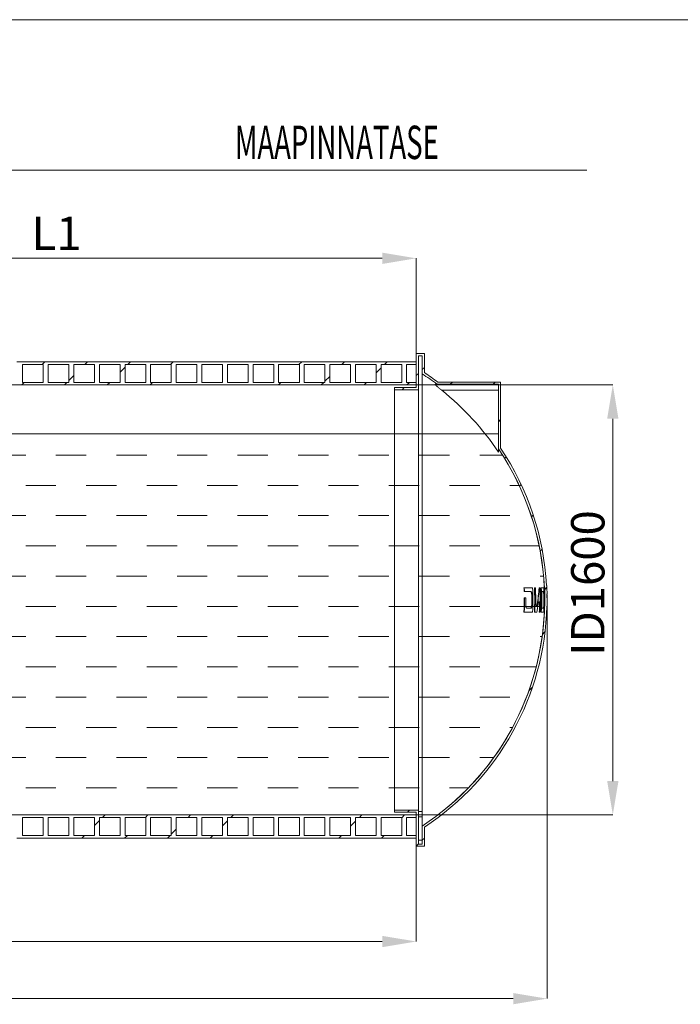
# Model space of a CAD drawing. Units: millimetres. Extents: x 348 to 47982, y -16149 to 12765.
# Drawn here: x 20915 to 23340, y 6394 to 10012 of the extents above; entities that cross this region are included whole.
import ezdxf

# ---------------------------------------------------------------- set-up
doc = ezdxf.new("R2010")
doc.units = ezdxf.units.MM
doc.header["$LTSCALE"] = 35
doc.styles.add('SLDTEXTSTYLE0', font='TXT', dxfattribs={"width": 0.605})

msp = doc.modelspace()

# ---------------------------------------------------------------- linework, layer by layer
at = {"color": 19, "linetype": 'Continuous', "lineweight": 0}
for p, q in [((15397.457, 10011.742), (29397.456, 10011.742)), ((16043.484, 9459.121), (22997.026, 9459.121)), ((19895.168, 9135.088), (22246.248, 9135.088)), ((22370.708, 8785.184), (22370.708, 9135.088)), ((22370.77, 8670.121), (23092.637, 8670.121)), ((23092.637, 8545.661), (23092.637, 7214.581)), ((22370.77, 7090.121), (23092.637, 7090.121))]:
    msp.add_line(p, q, dxfattribs=at)
at = {"color": 7, "linetype": 'Continuous', "lineweight": 15}
for p, q in [((20904.708, 8755.221), (20928.708, 8755.221)), ((20928.708, 8755.221), (20928.708, 8755.121)), ((20928.708, 8755.121), (20998.708, 8755.121)), ((20998.708, 8755.221), (21022.708, 8755.221)), ((20998.708, 8755.121), (20998.708, 8755.221)), ((21022.708, 8755.221), (21022.708, 8755.121)), ((21022.708, 8755.121), (21092.708, 8755.121)), ((21092.708, 8755.221), (21116.708, 8755.221)), ((21092.708, 8755.121), (21092.708, 8755.221)), ((21116.708, 8755.221), (21116.708, 8755.121)), ((21116.708, 8755.121), (21186.708, 8755.121)), ((21186.708, 8755.221), (21210.708, 8755.221)), ((21186.708, 8755.121), (21186.708, 8755.221)), ((21210.708, 8755.221), (21210.708, 8755.121)), ((21210.708, 8755.121), (21280.708, 8755.121)), ((21280.708, 8755.221), (21304.708, 8755.221)), ((21280.708, 8755.121), (21280.708, 8755.221)), ((21304.708, 8755.221), (21304.708, 8755.121)), ((21304.708, 8755.121), (21374.708, 8755.121)), ((21374.708, 8755.221), (21398.708, 8755.221)), ((21374.708, 8755.121), (21374.708, 8755.221)), ((21398.708, 8755.221), (21398.708, 8755.121)), ((21398.708, 8755.121), (21468.708, 8755.121)), ((21468.708, 8755.221), (21492.708, 8755.221)), ((21468.708, 8755.121), (21468.708, 8755.221)), ((21492.708, 8755.221), (21492.708, 8755.121)), ((21492.708, 8755.121), (21562.708, 8755.121)), ((21562.708, 8755.221), (21586.708, 8755.221)), ((21562.708, 8755.121), (21562.708, 8755.221)), ((21586.708, 8755.221), (21586.708, 8755.121)), ((21586.708, 8755.121), (21656.708, 8755.121)), ((21656.708, 8755.221), (21680.708, 8755.221)), ((21656.708, 8755.121), (21656.708, 8755.221)), ((21680.708, 8755.221), (21680.708, 8755.121)), ((21680.708, 8755.121), (21750.708, 8755.121)), ((21750.708, 8755.221), (21774.708, 8755.221)), ((21750.708, 8755.121), (21750.708, 8755.221)), ((21774.708, 8755.221), (21774.708, 8755.121)), ((21774.708, 8755.121), (21844.708, 8755.121)), ((21844.708, 8755.221), (21868.708, 8755.221)), ((21844.708, 8755.121), (21844.708, 8755.221)), ((21868.708, 8755.221), (21868.708, 8755.121)), ((21868.708, 8755.121), (21938.708, 8755.121)), ((21938.708, 8755.221), (21962.708, 8755.221)), ((21938.708, 8755.121), (21938.708, 8755.221)), ((21962.708, 8755.221), (21962.708, 8755.121)), ((21962.708, 8755.121), (22032.708, 8755.121)), ((22032.708, 8755.221), (22056.708, 8755.221)), ((22032.708, 8755.121), (22032.708, 8755.221)), ((22056.708, 8755.221), (22056.708, 8755.121)), ((22056.708, 8755.121), (22126.708, 8755.121)), ((22126.708, 8755.221), (22150.708, 8755.221)), ((22126.708, 8755.121), (22126.708, 8755.221)), ((22150.708, 8755.221), (22150.708, 8755.121)), ((22150.708, 8755.121), (22220.708, 8755.121)), ((22220.708, 8755.221), (22244.708, 8755.221)), ((22220.708, 8755.121), (22220.708, 8755.221)), ((22244.708, 8755.221), (22244.708, 8755.121)), ((22244.708, 8755.121), (22314.708, 8755.121)), ((22314.708, 8755.221), (22338.708, 8755.221)), ((22314.708, 8755.121), (22314.708, 8755.221)), ((22338.708, 8755.221), (22338.708, 8755.121)), ((22338.708, 8755.121), (22370.708, 8755.121)), ((22370.708, 8660.121), (22370.708, 8785.121)), ((22370.708, 8785.121), (22400.708, 8785.121)), ((22370.708, 8755.121), (22370.708, 8745.121)), ((22378.708, 8777.121), (22392.708, 8777.121)), ((22378.708, 8652.121), (22378.708, 8777.121)), ((22392.708, 8777.121), (22392.708, 8710.801)), ((22400.708, 8785.121), (22400.708, 8715.121)), ((20925.708, 8745.121), (21001.708, 8745.121)), ((20925.708, 8679.121), (20925.708, 8745.121)), ((21001.708, 8745.121), (21001.708, 8679.121)), ((21019.708, 8745.121), (21095.708, 8745.121)), ((21019.708, 8679.121), (21019.708, 8745.121)), ((21095.708, 8745.121), (21095.708, 8679.121)), ((21113.708, 8745.121), (21189.708, 8745.121)), ((21113.708, 8679.121), (21113.708, 8745.121)), ((21189.708, 8745.121), (21189.708, 8679.121)), ((21207.708, 8745.121), (21283.708, 8745.121)), ((21207.708, 8679.121), (21207.708, 8745.121)), ((21283.708, 8745.121), (21283.708, 8679.121)), ((21301.708, 8745.121), (21377.708, 8745.121)), ((21301.708, 8679.121), (21301.708, 8745.121)), ((21377.708, 8745.121), (21377.708, 8679.121)), ((21395.708, 8745.121), (21471.708, 8745.121)), ((21395.708, 8679.121), (21395.708, 8745.121)), ((21471.708, 8745.121), (21471.708, 8679.121)), ((21489.708, 8745.121), (21565.708, 8745.121)), ((21489.708, 8679.121), (21489.708, 8745.121)), ((21565.708, 8745.121), (21565.708, 8679.121)), ((21583.708, 8745.121), (21659.708, 8745.121)), ((21583.708, 8679.121), (21583.708, 8745.121)), ((21659.708, 8745.121), (21659.708, 8679.121)), ((21677.708, 8745.121), (21753.708, 8745.121)), ((21677.708, 8679.121), (21677.708, 8745.121)), ((21753.708, 8745.121), (21753.708, 8679.121)), ((21771.708, 8745.121), (21847.708, 8745.121)), ((21771.708, 8679.121), (21771.708, 8745.121)), ((21847.708, 8745.121), (21847.708, 8679.121)), ((21865.708, 8745.121), (21941.708, 8745.121)), ((21865.708, 8679.121), (21865.708, 8745.121)), ((21941.708, 8745.121), (21941.708, 8679.121)), ((21959.708, 8745.121), (22035.708, 8745.121)), ((21959.708, 8679.121), (21959.708, 8745.121)), ((22035.708, 8745.121), (22035.708, 8679.121)), ((22053.708, 8745.121), (22129.708, 8745.121)), ((22053.708, 8679.121), (22053.708, 8745.121)), ((22129.708, 8745.121), (22129.708, 8679.121)), ((22147.708, 8745.121), (22223.708, 8745.121)), ((22147.708, 8679.121), (22147.708, 8745.121)), ((22223.708, 8745.121), (22223.708, 8679.121)), ((22241.708, 8745.121), (22317.708, 8745.121)), ((22241.708, 8679.121), (22241.708, 8745.121)), ((22317.708, 8745.121), (22317.708, 8679.121)), ((22335.708, 8745.121), (22370.708, 8745.121)), ((22335.708, 8679.121), (22335.708, 8745.121)), ((22392.708, 7049.441), (22392.708, 8710.801)), ((19770.708, 8670.121), (22370.708, 8670.121)), ((21001.708, 8679.121), (20925.708, 8679.121)), ((21095.708, 8679.121), (21019.708, 8679.121)), ((21189.708, 8679.121), (21113.708, 8679.121)), ((21283.708, 8679.121), (21207.708, 8679.121)), ((21377.708, 8679.121), (21301.708, 8679.121)), ((21471.708, 8679.121), (21395.708, 8679.121)), ((21565.708, 8679.121), (21489.708, 8679.121)), ((21659.708, 8679.121), (21583.708, 8679.121)), ((21753.708, 8679.121), (21677.708, 8679.121)), ((21847.708, 8679.121), (21771.708, 8679.121)), ((21941.708, 8679.121), (21865.708, 8679.121)), ((22035.708, 8679.121), (21959.708, 8679.121)), ((22129.708, 8679.121), (22053.708, 8679.121)), ((22223.708, 8679.121), (22147.708, 8679.121)), ((22317.708, 8679.121), (22241.708, 8679.121)), ((22290.708, 8652.121), (22290.708, 8660.121)), ((22290.708, 8660.121), (22370.708, 8660.121)), ((22290.708, 8652.121), (22378.708, 8652.121)), ((22290.708, 7108.121), (22290.708, 8652.121)), ((22370.708, 8679.121), (22335.708, 8679.121)), ((22370.708, 8679.121), (22370.708, 8670.121)), ((22378.708, 7108.121), (22378.708, 8652.121)), ((22440.182, 8672.121), (22447.785, 8672.121)), ((22447.785, 8672.121), (22672.708, 8672.121)), ((22450.458, 8680.121), (22680.708, 8680.121)), ((22464.848, 8650.121), (22672.708, 8650.121)), ((22672.708, 8435.071), (22672.708, 8672.121)), ((22680.708, 8437.512), (22680.708, 8680.121)), ((22672.443, 8490.249), (16668.443, 8490.249)), ((22672.443, 8490.249), (22672.443, 8435.199)), ((22672.708, 8422.597), (22672.708, 8435.071)), ((22798.373, 7924.621), (22766.522, 7924.621)), ((22808.611, 7924.621), (22804.804, 7924.621)), ((22821.983, 7924.621), (22821.377, 7917.064)), ((22825.336, 7924.621), (22821.983, 7924.621)), ((22823.004, 7924.621), (22822.398, 7917.064)), ((22839.189, 7924.621), (22829.098, 7924.621)), ((22841.459, 7924.621), (22840.435, 7924.621)), ((22841.195, 7924.749), (22842.196, 7924.749)), ((22841.874, 7913.501), (22841.437, 7924.621)), ((22842.46, 7924.621), (22841.459, 7924.621)), ((22850.08, 7932.621), (22849.079, 7932.621)), ((22790.778, 7910.621), (22767.095, 7910.621)), ((22773.222, 7887.121), (22767.575, 7887.121)), ((22791.833, 7910.621), (22790.778, 7910.621)), ((22795.898, 7899.121), (22794.848, 7899.121)), ((22818.152, 7886.892), (22817.147, 7879.367)), ((22819.078, 7894.426), (22818.152, 7886.892)), ((22819.177, 7886.893), (22818.173, 7879.367)), ((22819.924, 7901.966), (22819.078, 7894.426)), ((22820.102, 7894.426), (22819.177, 7886.893)), ((22820.69, 7909.512), (22819.924, 7901.966)), ((22820.947, 7901.966), (22820.102, 7894.426)), ((22821.377, 7917.064), (22820.69, 7909.512)), ((22821.713, 7909.512), (22820.947, 7901.966)), ((22822.398, 7917.064), (22821.713, 7909.512)), ((22837.661, 7910.621), (22833.359, 7910.621)), ((22838.666, 7910.621), (22837.661, 7910.621)), ((22839.963, 7899.121), (22838.96, 7899.121)), ((22841.724, 7910.749), (22842.725, 7910.749)), ((22841.989, 7910.621), (22841.796, 7910.621)), ((22841.967, 7910.621), (22841.874, 7913.501)), ((22842.989, 7910.621), (22841.989, 7910.621)), ((22851.205, 7902.621), (22850.205, 7902.621)), ((22851.43, 7887.621), (22850.43, 7887.621)), ((22795.898, 7861.121), (22794.848, 7861.121)), ((22812.371, 7858.757), (22813.402, 7858.757)), ((22816.061, 7871.849), (22814.897, 7864.34)), ((22815.925, 7864.34), (22814.897, 7864.34)), ((22817.089, 7871.849), (22815.925, 7864.34)), ((22816.646, 7851.584), (22815.964, 7847.589)), ((22817.147, 7879.367), (22816.061, 7871.849)), ((22817.307, 7855.582), (22816.646, 7851.584)), ((22818.173, 7879.367), (22817.089, 7871.849)), ((22817.944, 7859.583), (22817.307, 7855.582)), ((22818.56, 7863.586), (22817.944, 7859.583)), ((22819.152, 7867.592), (22818.56, 7863.586)), ((22822.345, 7873.175), (22821.324, 7873.175)), ((22824.537, 7861.675), (22823.518, 7861.675)), ((22839.963, 7861.121), (22838.96, 7861.121)), ((22842.087, 7865.749), (22843.088, 7865.749)), ((22842.352, 7865.621), (22842.159, 7865.621)), ((22842.193, 7879.749), (22843.193, 7879.749)), ((22842.458, 7879.621), (22842.265, 7879.621)), ((22842.33, 7865.621), (22842.374, 7868.993)), ((22843.352, 7865.621), (22842.352, 7865.621)), ((22842.374, 7868.993), (22842.436, 7879.621)), ((22843.458, 7879.621), (22842.458, 7879.621)), ((22851.205, 7857.621), (22850.205, 7857.621)), ((22798.373, 7835.621), (22766.522, 7835.621)), ((22790.778, 7849.621), (22777.201, 7849.621)), ((22791.833, 7849.621), (22790.778, 7849.621)), ((22813.781, 7835.621), (22804.804, 7835.621)), ((22814.531, 7839.607), (22813.781, 7835.621)), ((22815.258, 7843.597), (22814.531, 7839.607)), ((22815.964, 7847.589), (22815.258, 7843.597)), ((22825.336, 7835.621), (22822.675, 7835.621)), ((22839.189, 7835.621), (22829.098, 7835.621)), ((22837.661, 7849.621), (22833.359, 7849.621)), ((22838.666, 7849.621), (22837.661, 7849.621)), ((22840.435, 7835.621), (22840.973, 7835.621)), ((22841.195, 7835.749), (22841.71, 7835.749)), ((22849.728, 7827.621), (22849.079, 7827.621)), ((16890.723, 7090.249), (22450.163, 7090.249)), ((22370.708, 7090.121), (16970.708, 7090.121)), ((22290.708, 7100.121), (22290.708, 7108.121)), ((22378.708, 7108.121), (22290.708, 7108.121)), ((22370.708, 7100.121), (22290.708, 7100.121)), ((22370.708, 6975.121), (22370.708, 7100.121)), ((22370.708, 7090.121), (22370.708, 7081.121)), ((22378.708, 6983.121), (22378.708, 7108.121)), ((22392.708, 7102.666), (22378.708, 7102.666)), ((20925.708, 7081.121), (21001.708, 7081.121)), ((20925.708, 7015.121), (20925.708, 7081.121)), ((21001.708, 7081.121), (21001.708, 7015.121)), ((21019.708, 7081.121), (21095.708, 7081.121)), ((21019.708, 7015.121), (21019.708, 7081.121)), ((21095.708, 7081.121), (21095.708, 7015.121)), ((21113.708, 7081.121), (21189.708, 7081.121)), ((21113.708, 7015.121), (21113.708, 7081.121)), ((21189.708, 7081.121), (21189.708, 7015.121)), ((21207.708, 7081.121), (21283.708, 7081.121)), ((21207.708, 7015.121), (21207.708, 7081.121)), ((21283.708, 7081.121), (21283.708, 7015.121)), ((21301.708, 7081.121), (21377.708, 7081.121)), ((21301.708, 7015.121), (21301.708, 7081.121)), ((21377.708, 7081.121), (21377.708, 7015.121)), ((21395.708, 7081.121), (21471.708, 7081.121)), ((21395.708, 7015.121), (21395.708, 7081.121)), ((21471.708, 7081.121), (21471.708, 7015.121)), ((21489.708, 7081.121), (21565.708, 7081.121)), ((21489.708, 7015.121), (21489.708, 7081.121)), ((21565.708, 7081.121), (21565.708, 7015.121)), ((21583.708, 7081.121), (21659.708, 7081.121)), ((21583.708, 7015.121), (21583.708, 7081.121)), ((21659.708, 7081.121), (21659.708, 7015.121)), ((21677.708, 7081.121), (21753.708, 7081.121)), ((21677.708, 7015.121), (21677.708, 7081.121)), ((21753.708, 7081.121), (21753.708, 7015.121)), ((21771.708, 7081.121), (21847.708, 7081.121)), ((21771.708, 7015.121), (21771.708, 7081.121)), ((21847.708, 7081.121), (21847.708, 7015.121)), ((21865.708, 7081.121), (21941.708, 7081.121)), ((21865.708, 7015.121), (21865.708, 7081.121)), ((21941.708, 7081.121), (21941.708, 7015.121)), ((21959.708, 7081.121), (22035.708, 7081.121)), ((21959.708, 7015.121), (21959.708, 7081.121)), ((22035.708, 7081.121), (22035.708, 7015.121)), ((22053.708, 7081.121), (22129.708, 7081.121)), ((22053.708, 7015.121), (22053.708, 7081.121)), ((22129.708, 7081.121), (22129.708, 7015.121)), ((22147.708, 7081.121), (22223.708, 7081.121)), ((22147.708, 7015.121), (22147.708, 7081.121)), ((22223.708, 7081.121), (22223.708, 7015.121)), ((22241.708, 7081.121), (22317.708, 7081.121)), ((22241.708, 7015.121), (22241.708, 7081.121)), ((22317.708, 7081.121), (22317.708, 7015.121)), ((22335.708, 7081.121), (22370.708, 7081.121)), ((22335.708, 7015.121), (22335.708, 7081.121)), ((22378.708, 7082.727), (22392.708, 7082.727)), ((22392.708, 7049.441), (22392.708, 6983.121)), ((22400.708, 7045.121), (22400.708, 6975.121)), ((20928.708, 7005.021), (20904.708, 7005.021)), ((21001.708, 7015.121), (20925.708, 7015.121)), ((20998.708, 7005.121), (20928.708, 7005.121)), ((20928.708, 7005.121), (20928.708, 7005.021)), ((20998.708, 7005.021), (20998.708, 7005.121)), ((21022.708, 7005.021), (20998.708, 7005.021)), ((21095.708, 7015.121), (21019.708, 7015.121)), ((21092.708, 7005.121), (21022.708, 7005.121)), ((21022.708, 7005.121), (21022.708, 7005.021)), ((21092.708, 7005.021), (21092.708, 7005.121)), ((21116.708, 7005.021), (21092.708, 7005.021)), ((21189.708, 7015.121), (21113.708, 7015.121)), ((21186.708, 7005.121), (21116.708, 7005.121)), ((21116.708, 7005.121), (21116.708, 7005.021)), ((21186.708, 7005.021), (21186.708, 7005.121)), ((21210.708, 7005.021), (21186.708, 7005.021)), ((21283.708, 7015.121), (21207.708, 7015.121)), ((21280.708, 7005.121), (21210.708, 7005.121)), ((21210.708, 7005.121), (21210.708, 7005.021)), ((21280.708, 7005.021), (21280.708, 7005.121)), ((21304.708, 7005.021), (21280.708, 7005.021)), ((21377.708, 7015.121), (21301.708, 7015.121)), ((21374.708, 7005.121), (21304.708, 7005.121)), ((21304.708, 7005.121), (21304.708, 7005.021)), ((21374.708, 7005.021), (21374.708, 7005.121)), ((21398.708, 7005.021), (21374.708, 7005.021)), ((21471.708, 7015.121), (21395.708, 7015.121)), ((21468.708, 7005.121), (21398.708, 7005.121)), ((21398.708, 7005.121), (21398.708, 7005.021)), ((21468.708, 7005.021), (21468.708, 7005.121)), ((21492.708, 7005.021), (21468.708, 7005.021)), ((21565.708, 7015.121), (21489.708, 7015.121)), ((21562.708, 7005.121), (21492.708, 7005.121)), ((21492.708, 7005.121), (21492.708, 7005.021)), ((21562.708, 7005.021), (21562.708, 7005.121)), ((21586.708, 7005.021), (21562.708, 7005.021)), ((21659.708, 7015.121), (21583.708, 7015.121)), ((21656.708, 7005.121), (21586.708, 7005.121)), ((21586.708, 7005.121), (21586.708, 7005.021)), ((21656.708, 7005.021), (21656.708, 7005.121)), ((21680.708, 7005.021), (21656.708, 7005.021)), ((21753.708, 7015.121), (21677.708, 7015.121)), ((21750.708, 7005.121), (21680.708, 7005.121)), ((21680.708, 7005.121), (21680.708, 7005.021)), ((21750.708, 7005.021), (21750.708, 7005.121)), ((21774.708, 7005.021), (21750.708, 7005.021)), ((21847.708, 7015.121), (21771.708, 7015.121)), ((21844.708, 7005.121), (21774.708, 7005.121)), ((21774.708, 7005.121), (21774.708, 7005.021)), ((21844.708, 7005.021), (21844.708, 7005.121)), ((21868.708, 7005.021), (21844.708, 7005.021)), ((21941.708, 7015.121), (21865.708, 7015.121)), ((21938.708, 7005.121), (21868.708, 7005.121)), ((21868.708, 7005.121), (21868.708, 7005.021)), ((21938.708, 7005.021), (21938.708, 7005.121)), ((21962.708, 7005.021), (21938.708, 7005.021)), ((22035.708, 7015.121), (21959.708, 7015.121)), ((22032.708, 7005.121), (21962.708, 7005.121)), ((21962.708, 7005.121), (21962.708, 7005.021)), ((22032.708, 7005.021), (22032.708, 7005.121)), ((22056.708, 7005.021), (22032.708, 7005.021)), ((22129.708, 7015.121), (22053.708, 7015.121)), ((22126.708, 7005.121), (22056.708, 7005.121)), ((22056.708, 7005.121), (22056.708, 7005.021)), ((22126.708, 7005.021), (22126.708, 7005.121)), ((22150.708, 7005.021), (22126.708, 7005.021)), ((22223.708, 7015.121), (22147.708, 7015.121)), ((22220.708, 7005.121), (22150.708, 7005.121)), ((22150.708, 7005.121), (22150.708, 7005.021)), ((22220.708, 7005.021), (22220.708, 7005.121)), ((22244.708, 7005.021), (22220.708, 7005.021)), ((22317.708, 7015.121), (22241.708, 7015.121)), ((22314.708, 7005.121), (22244.708, 7005.121)), ((22244.708, 7005.121), (22244.708, 7005.021)), ((22314.708, 7005.021), (22314.708, 7005.121)), ((22338.708, 7005.021), (22314.708, 7005.021)), ((22370.708, 7015.121), (22335.708, 7015.121)), ((22370.708, 7005.121), (22338.708, 7005.121)), ((22338.708, 7005.121), (22338.708, 7005.021)), ((22370.708, 7015.121), (22370.708, 7005.121)), ((22392.708, 6997.597), (22378.708, 6997.597)), ((22378.708, 6983.121), (22392.708, 6983.121)), ((22370.708, 6975.121), (22400.708, 6975.121))]:
    msp.add_line(p, q, dxfattribs=at)
at = {"color": 7, "linetype": 'Continuous', "lineweight": 0}
for p, q in [((20997.373, 8745.121), (21007.473, 8755.221)), ((21154.527, 8745.121), (21164.527, 8755.121)), ((21311.682, 8745.121), (21321.682, 8755.121)), ((21468.837, 8745.121), (21478.937, 8755.221)), ((21940.3, 8745.121), (21950.4, 8755.221)), ((22097.454, 8745.121), (22107.454, 8755.121)), ((22254.609, 8745.121), (22264.609, 8755.121)), ((21283.708, 8717.147), (21301.708, 8735.147)), ((22223.708, 8714.22), (22241.708, 8732.22)), ((22392.708, 8726.065), (22400.708, 8734.065)), ((21095.708, 8686.301), (21113.708, 8704.301)), ((22035.708, 8683.374), (22053.708, 8701.374)), ((22370.708, 8704.065), (22378.708, 8712.065)), ((20922.373, 8670.121), (20931.373, 8679.121)), ((21079.527, 8670.121), (21088.527, 8679.121)), ((21236.682, 8670.121), (21245.682, 8679.121)), ((21393.837, 8670.121), (21402.837, 8679.121)), ((21865.3, 8670.121), (21874.3, 8679.121)), ((22022.454, 8670.121), (22031.454, 8679.121)), ((22179.609, 8670.121), (22188.609, 8679.121)), ((22318.763, 8652.121), (22326.763, 8660.121)), ((22336.764, 8670.121), (22345.764, 8679.121)), ((22495.918, 8672.121), (22503.918, 8680.121)), ((22653.072, 8672.121), (22661.072, 8680.121)), ((22672.708, 8534.602), (22680.708, 8542.602)), ((20825.976, 8411.943), (20937.101, 8411.943)), ((21048.226, 8411.943), (21159.351, 8411.943)), ((21270.476, 8411.943), (21381.601, 8411.943)), ((21492.726, 8411.943), (21603.851, 8411.943)), ((21714.976, 8411.943), (21826.101, 8411.943)), ((21937.226, 8411.943), (22048.351, 8411.943)), ((22159.476, 8411.943), (22270.601, 8411.943)), ((22381.726, 8411.943), (22492.851, 8411.943)), ((22603.976, 8411.943), (22687.669, 8411.943)), ((22695.296, 8400.036), (22701.11, 8405.85)), ((20937.101, 8300.818), (21048.226, 8300.818)), ((21159.351, 8300.818), (21270.476, 8300.818)), ((21381.601, 8300.818), (21492.726, 8300.818)), ((21603.851, 8300.818), (21714.976, 8300.818)), ((21826.101, 8300.818), (21937.226, 8300.818)), ((22048.351, 8300.818), (22159.476, 8300.818)), ((22270.601, 8300.818), (22381.726, 8300.818)), ((22492.851, 8300.818), (22603.976, 8300.818)), ((22715.101, 8300.818), (22748.628, 8300.818)), ((22750.232, 8297.817), (22756.252, 8303.838)), ((20825.976, 8189.693), (20937.101, 8189.693)), ((21048.226, 8189.693), (21159.351, 8189.693)), ((21270.476, 8189.693), (21381.601, 8189.693)), ((21492.726, 8189.693), (21603.851, 8189.693)), ((21714.976, 8189.693), (21826.101, 8189.693)), ((21937.226, 8189.693), (22048.351, 8189.693)), ((22159.476, 8189.693), (22270.601, 8189.693)), ((22381.726, 8189.693), (22492.851, 8189.693)), ((22603.976, 8189.693), (22715.101, 8189.693)), ((22794.476, 8184.907), (22800.824, 8191.255)), ((20937.101, 8078.568), (21048.226, 8078.568)), ((21159.351, 8078.568), (21270.476, 8078.568)), ((21381.601, 8078.568), (21492.726, 8078.568)), ((21603.851, 8078.568), (21714.976, 8078.568)), ((21826.101, 8078.568), (21937.226, 8078.568)), ((22048.351, 8078.568), (22159.476, 8078.568)), ((22270.601, 8078.568), (22381.726, 8078.568)), ((22492.851, 8078.568), (22603.976, 8078.568)), ((22715.101, 8078.568), (22822.167, 8078.568)), ((22826.123, 8059.4), (22832.982, 8066.258)), ((20825.976, 7967.443), (20937.101, 7967.443)), ((21048.226, 7967.443), (21159.351, 7967.443)), ((21270.476, 7967.443), (21381.601, 7967.443)), ((21492.726, 7967.443), (21603.851, 7967.443)), ((21714.976, 7967.443), (21826.101, 7967.443)), ((21937.226, 7967.443), (22048.351, 7967.443)), ((22159.476, 7967.443), (22270.601, 7967.443)), ((22381.726, 7967.443), (22492.851, 7967.443)), ((22603.976, 7967.443), (22715.101, 7967.443)), ((22826.226, 7967.443), (22838.354, 7967.443)), ((22842.703, 7918.825), (22850.383, 7926.504)), ((20937.101, 7856.318), (21048.226, 7856.318)), ((21159.351, 7856.318), (21270.476, 7856.318)), ((21381.601, 7856.318), (21492.726, 7856.318)), ((21603.851, 7856.318), (21714.976, 7856.318)), ((21826.101, 7856.318), (21937.226, 7856.318)), ((22048.351, 7856.318), (22159.476, 7856.318)), ((22270.601, 7856.318), (22381.726, 7856.318)), ((22492.851, 7856.318), (22603.976, 7856.318)), ((22715.101, 7856.318), (22826.226, 7856.318)), ((22851.458, 7880.059), (22851.458, 6415.121)), ((20825.976, 7745.193), (20937.101, 7745.193)), ((21048.226, 7745.193), (21159.351, 7745.193)), ((21270.476, 7745.193), (21381.601, 7745.193)), ((21492.726, 7745.193), (21603.851, 7745.193)), ((21714.976, 7745.193), (21826.101, 7745.193)), ((21937.226, 7745.193), (22048.351, 7745.193)), ((22159.476, 7745.193), (22270.601, 7745.193)), ((22381.726, 7745.193), (22492.851, 7745.193)), ((22603.976, 7745.193), (22715.101, 7745.193)), ((22826.226, 7745.193), (22832.957, 7745.193)), ((22834.315, 7753.283), (22843.514, 7762.482)), ((20937.101, 7634.068), (21048.226, 7634.068)), ((21159.351, 7634.068), (21270.476, 7634.068)), ((21381.601, 7634.068), (21492.726, 7634.068)), ((21603.851, 7634.068), (21714.976, 7634.068)), ((21826.101, 7634.068), (21937.226, 7634.068)), ((22048.351, 7634.068), (22159.476, 7634.068)), ((22270.601, 7634.068), (22381.726, 7634.068)), ((22492.851, 7634.068), (22603.976, 7634.068)), ((22715.101, 7634.068), (22811.161, 7634.068)), ((22784.668, 7546.481), (22797.654, 7559.467)), ((20825.976, 7522.943), (20937.101, 7522.943)), ((21048.226, 7522.943), (21159.351, 7522.943)), ((21270.476, 7522.943), (21381.601, 7522.943)), ((21492.726, 7522.943), (21603.851, 7522.943)), ((21714.976, 7522.943), (21826.101, 7522.943)), ((21937.226, 7522.943), (22048.351, 7522.943)), ((22159.476, 7522.943), (22270.601, 7522.943)), ((22381.726, 7522.943), (22492.851, 7522.943)), ((22603.976, 7522.943), (22715.101, 7522.943)), ((20937.101, 7411.818), (21048.226, 7411.818)), ((21159.351, 7411.818), (21270.476, 7411.818)), ((21381.601, 7411.818), (21492.726, 7411.818)), ((21603.851, 7411.818), (21714.976, 7411.818)), ((21826.101, 7411.818), (21937.226, 7411.818)), ((22048.351, 7411.818), (22159.476, 7411.818)), ((22270.601, 7411.818), (22381.726, 7411.818)), ((22492.851, 7411.818), (22603.976, 7411.818)), ((22715.101, 7411.818), (22724.629, 7411.818)), ((20825.976, 7300.693), (20937.101, 7300.693)), ((21048.226, 7300.693), (21159.351, 7300.693)), ((21270.476, 7300.693), (21381.601, 7300.693)), ((21492.726, 7300.693), (21603.851, 7300.693)), ((21714.976, 7300.693), (21826.101, 7300.693)), ((21937.226, 7300.693), (22048.351, 7300.693)), ((22159.476, 7300.693), (22270.601, 7300.693)), ((22381.726, 7300.693), (22492.851, 7300.693)), ((22603.976, 7300.693), (22655.289, 7300.693)), ((20937.101, 7189.568), (21048.226, 7189.568)), ((21159.351, 7189.568), (21270.476, 7189.568)), ((21381.601, 7189.568), (21492.726, 7189.568)), ((21603.851, 7189.568), (21714.976, 7189.568)), ((21826.101, 7189.568), (21937.226, 7189.568)), ((22048.351, 7189.568), (22159.476, 7189.568)), ((22270.601, 7189.568), (22381.726, 7189.568)), ((22492.851, 7189.568), (22562.25, 7189.568)), ((21219.227, 7081.121), (21228.227, 7090.121)), ((21376.381, 7081.121), (21385.381, 7090.121)), ((21533.536, 7081.121), (21542.536, 7090.121)), ((21690.691, 7081.121), (21699.691, 7090.121)), ((22162.154, 7081.121), (22171.154, 7090.121)), ((22317.708, 7079.521), (22328.308, 7090.121)), ((22338.308, 7100.121), (22346.308, 7108.121)), ((21189.708, 7051.602), (21207.708, 7069.602)), ((21659.708, 7050.138), (21677.708, 7068.138)), ((22129.708, 7048.675), (22147.708, 7066.675)), ((21471.708, 7019.293), (21489.708, 7037.293)), ((21143.227, 7005.121), (21153.227, 7015.121)), ((21300.281, 7005.021), (21310.381, 7015.121)), ((21457.536, 7005.121), (21467.536, 7015.121)), ((21614.691, 7005.121), (21624.691, 7015.121)), ((22086.154, 7005.121), (22096.154, 7015.121)), ((22243.208, 7005.021), (22253.308, 7015.121)), ((22370.708, 6975.366), (22378.708, 6983.366)), ((22392.708, 6997.366), (22400.708, 7005.366)), ((22370.708, 6975.059), (22370.708, 6625.121)), ((17095.168, 6625.121), (22246.248, 6625.121)), ((16614.418, 6415.121), (22726.998, 6415.121))]:
    msp.add_line(p, q, dxfattribs=at)
at = {"color": 8, "linetype": 'Continuous', "lineweight": 15}
for p, q in [((22842.527, 7899.249), (22842.011, 7899.249)), ((22842.647, 7891.249), (22842.132, 7891.249)), ((22851.012, 7899.121), (22850.277, 7899.121)), ((22851.132, 7891.121), (22850.397, 7891.121)), ((22842.368, 7854.249), (22841.853, 7854.249)), ((22850.855, 7854.121), (22850.12, 7854.121)), ((22849.992, 7831.121), (22849.256, 7831.121))]:
    msp.add_line(p, q, dxfattribs=at)
at = {"color": 7, "linetype": 'Continuous', "lineweight": 15}
for centre, radius, start, end in [((21850.458, 7880.121), 992, 52.976356, 56.864361), ((21850.458, 7880.121), 1000, 53.130102, 56.615838), ((21850.458, 7880.121), 985.076, 33.414659, 51.413318), ((21850.193, 7880.249), 992, 2.571087, 34.01604), ((21850.458, 7880.121), 992, 2.571087, 34.01604), ((21850.458, 7880.121), 1000, 3.009412, 33.875578), ((21850.458, 7880.121), 917.144, 1.905745, 2.781093), ((21850.458, 7880.121), 918.226, 1.9035, 2.777814), ((21850.458, 7880.121), 948.959, 357.312215, 2.687785), ((21850.458, 7880.121), 955.383, 357.330301, 2.669699), ((21850.458, 7880.121), 956.421, 357.333201, 2.666799), ((21850.458, 7880.121), 959.186, 359.410782, 2.659107), ((21850.458, 7880.121), 975.893, 357.386449, 2.613551), ((21850.458, 7880.121), 979.652, 357.396483, 2.603517), ((21850.458, 7880.121), 980.664, 357.399173, 2.600827), ((21850.458, 7880.121), 989.732, 357.423019, 2.576981), ((21850.458, 7880.121), 990.977, 357.426258, 2.573742), ((21850.193, 7880.249), 993, 1.760117, 2.568496), ((21850.458, 7880.121), 993, 1.760117, 2.568496), ((21850.458, 7880.121), 1001, 1.287976, 3.006403), ((21850.458, 7880.121), 917.144, 357.218907, 0.437308), ((21850.458, 7880.121), 918.226, 357.222186, 0.436793), ((21850.458, 7880.121), 922.791, 358.820213, 0.434632), ((21850.458, 7880.121), 944.581, 358.847433, 1.152567), ((21850.458, 7880.121), 945.632, 358.848713, 1.151287), ((21850.458, 7880.121), 981.779, 358.891107, 1.108893), ((21850.458, 7880.121), 988.685, 358.898853, 1.101147), ((21850.458, 7880.121), 989.688, 358.89997, 1.10003), ((21850.193, 7880.249), 992, 359.971121, 1.761892), ((21850.458, 7880.121), 991.514, 0.63566, 1.098004), ((21850.458, 7880.121), 992, 359.971121, 1.761892), ((21850.193, 7880.249), 992.515, 0.63502, 1.096897), ((21850.458, 7880.121), 1000, 0.429722, 1.289264), ((21850.458, 7880.121), 1000.735, 0.629803, 1.087886), ((21850.458, 7880.121), 1001, 358.712024, 0.429293), ((21850.458, 7880.121), 992, 303.135639, 359.162481), ((21850.458, 7880.121), 1000, 303.384162, 358.710736), ((21850.193, 7880.249), 992, 307.215061, 359.162481), ((21850.458, 7880.121), 973.235, 357.379306, 358.914014), ((21850.458, 7880.121), 974.254, 357.38205, 358.91515), ((21850.458, 7880.121), 991.514, 357.427653, 358.497388), ((21850.193, 7880.249), 992.515, 357.430248, 358.498903), ((21850.193, 7880.249), 993, 359.163325, 359.97115), ((21850.458, 7880.121), 993, 359.163325, 359.97115), ((21850.458, 7880.121), 1000.735, 357.193446, 358.511236)]:
    msp.add_arc(centre, radius, start, end, dxfattribs=at)
for points, knots in [([(22440.182, 8672.121), (22440.086, 8672.093), (22439.893, 8672.038), (22440.059, 8671.607), (22440.566, 8670.93), (22441.47, 8669.94), (22442.827, 8668.606), (22444.939, 8666.658), (22447.761, 8664.176), (22451.317, 8661.154), (22455.133, 8657.98), (22459.136, 8654.71), (22462.396, 8652.08), (22464.305, 8650.555), (22464.848, 8650.121)], [0, 0, 0, 0, 0.05595411, 0.11190486, 0.167653, 0.22345737, 0.29754528, 0.37175882, 0.48485602, 0.59817458, 0.7162477, 0.83475524, 0.95300387, 1, 1, 1, 1]), ([(22790.778, 7910.621), (22791.005, 7910.586), (22791.458, 7910.516), (22792.128, 7909.964), (22792.765, 7909.089), (22793.347, 7907.898), (22793.854, 7906.424), (22794.268, 7904.751), (22794.574, 7902.919), (22794.779, 7901.033), (22794.826, 7899.746), (22794.848, 7899.121)], [0, 0, 0, 0, 0.115079774, 0.230153686, 0.345354003, 0.46052814, 0.573024926, 0.685489933, 0.792325916, 0.899140583, 1, 1, 1, 1]), ([(22791.833, 7910.621), (22792.059, 7910.586), (22792.512, 7910.516), (22793.181, 7909.965), (22793.817, 7909.09), (22794.399, 7907.899), (22794.905, 7906.425), (22795.318, 7904.752), (22795.625, 7902.92), (22795.83, 7901.034), (22795.876, 7899.746), (22795.898, 7899.121)], [0, 0, 0, 0, 0.1150652, 0.2301223, 0.34530567, 0.46046164, 0.57294712, 0.68540064, 0.79223926, 0.89905691, 1, 1, 1, 1]), ([(22832.053, 7899.121), (22832.045, 7900.404), (22832.028, 7902.969), (22832.222, 7906.394), (22832.554, 7908.994), (22832.957, 7910.411), (22833.242, 7910.56), (22833.359, 7910.621)], [0, 0, 0, 0, 0.21219463, 0.42437443, 0.63706822, 0.85135772, 1, 1, 1, 1]), ([(22837.661, 7910.621), (22837.786, 7910.493), (22838.034, 7910.236), (22838.396, 7908.238), (22838.696, 7905.298), (22838.886, 7902.067), (22838.939, 7899.947), (22838.96, 7899.121)], [0, 0, 0, 0, 0.21597206, 0.4319488, 0.64772562, 0.86272928, 1, 1, 1, 1]), ([(22838.666, 7910.621), (22838.79, 7910.493), (22839.038, 7910.236), (22839.4, 7908.238), (22839.7, 7905.298), (22839.889, 7902.067), (22839.943, 7899.947), (22839.963, 7899.121)], [0, 0, 0, 0, 0.21597022, 0.43194379, 0.64771838, 0.8627213, 1, 1, 1, 1]), ([(22841.796, 7910.621), (22841.773, 7910.494), (22841.727, 7910.24), (22841.698, 7908.258), (22841.702, 7905.341), (22841.737, 7902.107), (22841.775, 7899.97), (22841.79, 7899.121)], [0, 0, 0, 0, 0.21466493, 0.42933176, 0.64395297, 0.85855314, 1, 1, 1, 1]), ([(22841.911, 7891.121), (22841.928, 7889.828), (22841.962, 7887.242), (22842.039, 7883.796), (22842.125, 7881.195), (22842.204, 7879.817), (22842.248, 7879.677), (22842.265, 7879.621)], [0, 0, 0, 0, 0.2146768, 0.42935197, 0.64406592, 0.85881762, 1, 1, 1, 1]), ([(22842.533, 7910.749), (22842.518, 7910.749), (22842.504, 7910.675), (22842.487, 7910.456), (22842.482, 7910.365), (22842.472, 7910.146), (22842.467, 7910.018), (22842.455, 7909.585), (22842.448, 7909.233), (22842.442, 7908.607), (22842.44, 7908.382), (22842.438, 7907.902), (22842.437, 7907.649), (22842.437, 7906.854), (22842.439, 7906.275), (22842.444, 7905.333), (22842.447, 7905.007), (22842.452, 7904.344), (22842.459, 7903.666), (22842.467, 7902.961), (22842.477, 7902.242), (22842.482, 7901.873), (22842.499, 7900.759), (22842.512, 7900.008), (22842.527, 7899.249)], [0, 0, 0, 0, 0.125, 0.125, 0.1875, 0.1875, 0.25, 0.25, 0.375, 0.375, 0.4375, 0.4375, 0.5, 0.5, 0.625, 0.625, 0.6875, 0.6875, 0.75, 0.8125, 0.8125, 0.875, 0.875, 1, 1, 1, 1]), ([(22842.647, 7891.249), (22842.656, 7890.49), (22842.666, 7889.743), (22842.682, 7888.641), (22842.688, 7888.277), (22842.7, 7887.555), (22842.707, 7887.196), (22842.727, 7886.152), (22842.741, 7885.492), (22842.764, 7884.554), (22842.772, 7884.25), (22842.788, 7883.664), (22842.796, 7883.385), (22842.82, 7882.59), (22842.837, 7882.114), (22842.862, 7881.483), (22842.871, 7881.287), (22842.888, 7880.932), (22842.905, 7880.611), (22842.921, 7880.358), (22842.938, 7880.139), (22842.946, 7880.046), (22842.971, 7879.823), (22842.986, 7879.749), (22843.001, 7879.749)], [0, 0, 0, 0, 0.125, 0.125, 0.1875, 0.1875, 0.25, 0.25, 0.375, 0.375, 0.4375, 0.4375, 0.5, 0.5, 0.625, 0.625, 0.6875, 0.6875, 0.75, 0.8125, 0.8125, 0.875, 0.875, 1, 1, 1, 1]), ([(22851.014, 7902.621), (22851.007, 7902.582), (22850.993, 7902.505), (22850.984, 7901.902), (22850.986, 7901.014), (22850.996, 7900.03), (22851.008, 7899.379), (22851.012, 7899.121)], [0, 0, 0, 0, 0.2146291, 0.42929679, 0.64391927, 0.85852111, 1, 1, 1, 1]), ([(22851.132, 7891.121), (22851.137, 7890.728), (22851.148, 7889.941), (22851.171, 7888.892), (22851.197, 7888.1), (22851.22, 7887.681), (22851.234, 7887.638), (22851.239, 7887.621)], [0, 0, 0, 0, 0.21464119, 0.42931672, 0.6440303, 0.85878058, 1, 1, 1, 1]), ([(22777.201, 7849.621), (22776.943, 7849.656), (22776.428, 7849.727), (22775.683, 7850.285), (22774.988, 7851.176), (22774.37, 7852.388), (22773.855, 7853.883), (22773.46, 7855.562), (22773.194, 7857.387), (22773.047, 7859.247), (22773.051, 7860.51), (22773.053, 7861.121)], [0, 0, 0, 0, 0.11679654, 0.23356939, 0.35056877, 0.46753135, 0.57991562, 0.69225845, 0.79699806, 0.90171569, 1, 1, 1, 1]), ([(22790.778, 7849.621), (22791.005, 7849.656), (22791.458, 7849.726), (22792.128, 7850.278), (22792.765, 7851.153), (22793.347, 7852.344), (22793.854, 7853.818), (22794.268, 7855.491), (22794.574, 7857.323), (22794.779, 7859.21), (22794.826, 7860.496), (22794.848, 7861.121)], [0, 0, 0, 0, 0.115079774, 0.230153686, 0.345354003, 0.46052814, 0.573024926, 0.685489933, 0.792325916, 0.899140583, 1, 1, 1, 1]), ([(22791.833, 7849.621), (22792.059, 7849.656), (22792.512, 7849.726), (22793.181, 7850.278), (22793.817, 7851.153), (22794.399, 7852.344), (22794.905, 7853.817), (22795.318, 7855.49), (22795.625, 7857.322), (22795.83, 7859.209), (22795.876, 7860.496), (22795.898, 7861.121)], [0, 0, 0, 0, 0.1150652, 0.2301223, 0.34530567, 0.46046164, 0.57294712, 0.68540064, 0.79223926, 0.89905691, 1, 1, 1, 1]), ([(22809.593, 7870.257), (22809.61, 7868.995), (22809.646, 7866.471), (22810.086, 7863.099), (22810.762, 7860.483), (22811.641, 7858.9), (22812.464, 7858.631), (22813.122, 7859.097), (22813.603, 7859.779), (22814.048, 7860.792), (22814.508, 7862.24), (22814.754, 7863.569), (22814.897, 7864.34)], [0, 0, 0, 0, 0.12416581, 0.24828149, 0.37387048, 0.50298921, 0.63576145, 0.70349174, 0.77121857, 0.83878925, 0.90635184, 1, 1, 1, 1]), ([(22813.402, 7858.885), (22813.486, 7858.844), (22813.735, 7858.721), (22814.153, 7859.124), (22814.633, 7859.772), (22815.078, 7860.794), (22815.536, 7862.239), (22815.782, 7863.568), (22815.925, 7864.34)], [0, 0, 0, 0, 0.08620489, 0.25612471, 0.42603081, 0.59555379, 0.76504809, 1, 1, 1, 1]), ([(22823.518, 7861.675), (22823.517, 7862.945), (22823.513, 7865.485), (22823.178, 7868.877), (22822.636, 7871.492), (22821.916, 7873.051), (22821.097, 7873.347), (22820.404, 7872.472), (22819.899, 7871.137), (22819.501, 7869.693), (22819.281, 7868.368), (22819.152, 7867.592)], [0, 0, 0, 0, 0.1256622, 0.25129606, 0.3778254, 0.50675546, 0.63833129, 0.77166761, 0.83859937, 0.90552594, 1, 1, 1, 1]), ([(22824.537, 7861.675), (22824.536, 7862.945), (22824.533, 7865.483), (22824.197, 7868.884), (22823.656, 7871.465), (22823.007, 7872.997), (22822.542, 7873.029), (22822.345, 7873.043)], [0, 0, 0, 0, 0.20878601, 0.41752528, 0.62774818, 0.84195476, 1, 1, 1, 1]), ([(22833.359, 7849.621), (22833.189, 7849.749), (22832.849, 7850.006), (22832.427, 7852.01), (22832.138, 7854.955), (22832.021, 7858.184), (22832.044, 7860.296), (22832.053, 7861.121)], [0, 0, 0, 0, 0.21679813, 0.43364197, 0.64932343, 0.86311548, 1, 1, 1, 1]), ([(22837.661, 7849.621), (22837.786, 7849.749), (22838.034, 7850.006), (22838.396, 7852.005), (22838.696, 7854.944), (22838.886, 7858.175), (22838.939, 7860.295), (22838.96, 7861.121)], [0, 0, 0, 0, 0.21597206, 0.4319488, 0.64772562, 0.86272928, 1, 1, 1, 1]), ([(22838.666, 7849.621), (22838.79, 7849.749), (22839.038, 7850.006), (22839.4, 7852.004), (22839.7, 7854.944), (22839.889, 7858.175), (22839.943, 7860.295), (22839.963, 7861.121)], [0, 0, 0, 0, 0.21597022, 0.43194379, 0.64771838, 0.8627213, 1, 1, 1, 1]), ([(22842.159, 7865.621), (22842.131, 7865.494), (22842.073, 7865.239), (22841.953, 7863.256), (22841.825, 7860.337), (22841.713, 7857.104), (22841.655, 7854.968), (22841.631, 7854.121)], [0, 0, 0, 0, 0.21469711, 0.42939104, 0.64416084, 0.8589867, 1, 1, 1, 1]), ([(22842.895, 7865.749), (22842.88, 7865.749), (22842.864, 7865.675), (22842.836, 7865.456), (22842.827, 7865.365), (22842.807, 7865.146), (22842.796, 7865.018), (22842.765, 7864.585), (22842.742, 7864.232), (22842.708, 7863.607), (22842.696, 7863.382), (22842.672, 7862.901), (22842.659, 7862.648), (22842.623, 7861.853), (22842.598, 7861.275), (22842.561, 7860.333), (22842.549, 7860.007), (22842.525, 7859.344), (22842.501, 7858.666), (22842.477, 7857.961), (22842.454, 7857.242), (22842.442, 7856.874), (22842.409, 7855.759), (22842.388, 7855.008), (22842.368, 7854.249)], [0, 0, 0, 0, 0.125, 0.125, 0.1875, 0.1875, 0.25, 0.25, 0.375, 0.375, 0.4375, 0.4375, 0.5, 0.5, 0.625, 0.625, 0.6875, 0.6875, 0.75, 0.8125, 0.8125, 0.875, 0.875, 1, 1, 1, 1]), ([(22851.014, 7857.621), (22851.005, 7857.582), (22850.988, 7857.505), (22850.952, 7856.901), (22850.913, 7856.013), (22850.88, 7855.029), (22850.862, 7854.379), (22850.855, 7854.121)], [0, 0, 0, 0, 0.21466043, 0.4293541, 0.64412282, 0.8589462, 1, 1, 1, 1]), ([(22849.728, 7827.621), (22849.74, 7827.66), (22849.765, 7827.737), (22849.822, 7828.34), (22849.887, 7829.229), (22849.946, 7830.213), (22849.979, 7830.863), (22849.992, 7831.121)], [0, 0, 0, 0, 0.214539515, 0.429106674, 0.643908369, 0.858950233, 1, 1, 1, 1])]:
    msp.add_open_spline(points, degree=3, knots=knots, dxfattribs=at)
at = {"color": 19, "linetype": 'Continuous'}
for points in [[(22246.248, 9155.831), (22246.248, 9114.344), (22370.708, 9135.088)], [(23071.893, 8545.661), (23113.38, 8545.661), (23092.637, 8670.121)], [(23071.893, 7214.581), (23113.38, 7214.581), (23092.637, 7090.121)]]:
    msp.add_solid(points, dxfattribs=at)
at = {"color": 7, "linetype": 'Continuous'}
for points in [[(22246.248, 6645.864), (22246.248, 6604.378), (22370.708, 6625.121)], [(22726.998, 6435.864), (22726.998, 6394.378), (22851.458, 6415.121)]]:
    msp.add_solid(points, dxfattribs=at)

# ---------------------------------------------------------------- texts
at = {"color": 7, "style": 'SLDTEXTSTYLE0', "width": 0.605}
msp.add_text('MAAPINNATASE', height=122.5, dxfattribs=at).set_placement((21705.585, 9499.799))
at = {"color": 19, "linetype": 'Continuous', "lineweight": 0, "insert": (21050.058, 9288.213), "char_height": 122.5, "attachment_point": 2, "style": 'SLDTEXTSTYLE0'}
msp.add_mtext('\\A1;L1', dxfattribs=at)
at = {"color": 19, "linetype": 'Continuous', "lineweight": 0, "insert": (22939.512, 7942.088), "char_height": 122.5, "attachment_point": 2, "rotation": 90, "style": 'SLDTEXTSTYLE0'}
msp.add_mtext('\\A1;ID1600', dxfattribs=at)

doc.saveas('drawing.dxf')
